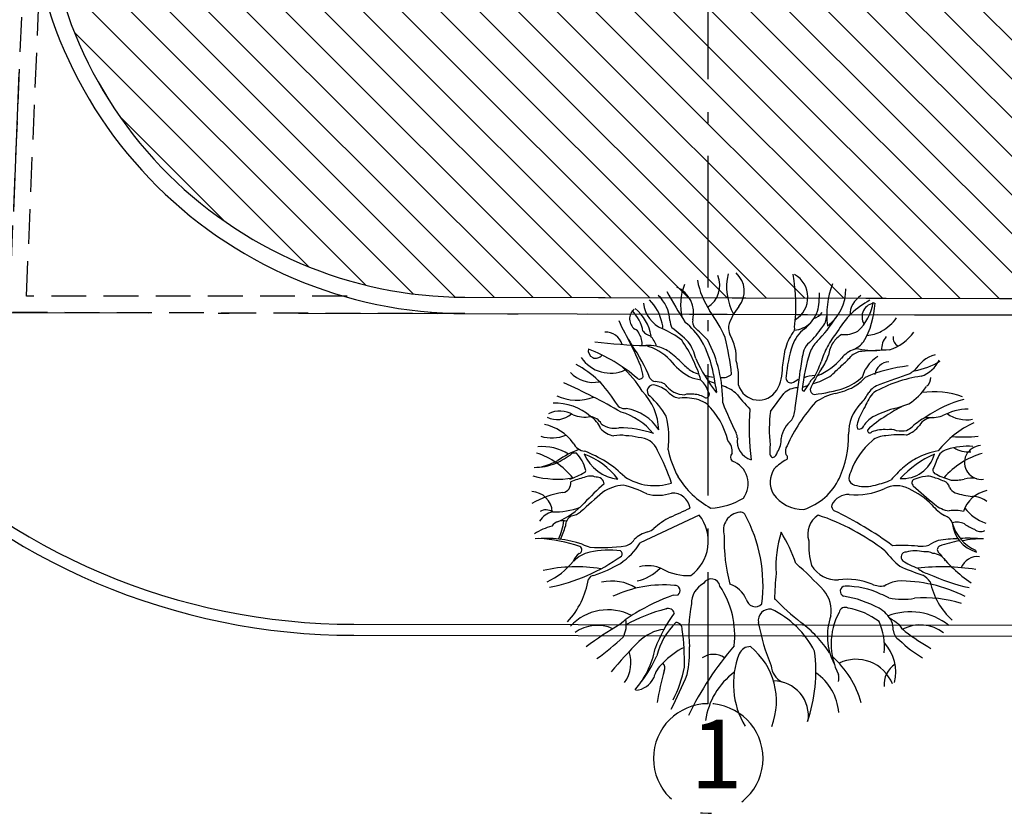
# Model space of a CAD drawing. Units: millimetres. Extents: x 4708 to 4937, y 1241 to 1398.
# Drawn here: x 4779 to 4788, y 1252 to 1260 of the extents above; entities that cross this region are included whole.
import ezdxf

# ---------------------------------------------------------------- set-up
doc = ezdxf.new("R2010")
doc.units = ezdxf.units.MM
doc.header["$LTSCALE"] = 0.1
for name, pattern in [('ACAD_ISO10W100', [18, 12, -3, 0, -3]), ('DASHDOT', [25.4, 12.7, -6.35, 0, -6.35]), ('DASHDOT2', [12.7, 6.35, -3.175, 0, -3.175]), ('DASHED2', [0.375, 0.25, -0.125]), ('HIDDEN2', [4.7625, 3.175, -1.5875])]:
    doc.linetypes.add(name, pattern=pattern)
for name, color, linetype in [('DEMOLIR', 9, 'HIDDEN2'), ('DIM', 9, 'Continuous'), ('fino', 4, 'Continuous'), ('Médio', 3, 'Continuous'), ('PROJ', 2, 'HIDDEN2'), ('Terreno', 210, 'ACAD_ISO10W100'), ('Texto', 3, 'Continuous'), ('Área verde', 62, 'Continuous'), ('Árvores existentes', 72, 'Continuous')]:
    doc.layers.add(name, color=color, linetype=linetype)
doc.layers.add('Jardins', color=62, linetype='Continuous', lineweight=30)
doc.styles.add('ArialNarrow', font='ARIALN.TTF')
doc.styles.add('R80', font='romans.shx')
doc.dimstyles.new('COTA250', dxfattribs={"dimtxt": 0.375, "dimasz": 0.28, "dimexe": 0, "dimexo": 0, "dimgap": 0.125, "dimtad": 1, "dimzin": 5, "dimdsep": 46, "dimtxsty": 'R80', "dimblk1": 'TRACO', "dimblk2": 'TRACO', "dimsah": 1, "dimcen": 0.28, "dimclre": 252, "dimclrt": 3, "dimadec": 0, "dimazin": 0, "dimtfac": 1, "dimtix": 1, "dimtofl": 0, "dimtmove": 2, "dimatfit": 3, "dimldrblk": 'TRACO', "dimfxl": 0, "dimtolj": 1, "dimtzin": 5, "dimarcsym": 0})

# ---------------------------------------------------------------- blocks, each defined once
blk = doc.blocks.new('arbre pl2')
at = {"color": 0, "linetype": 'ByBlock'}
for p, q in [((0.3551, 1.1826), (0.3533, 1.1625)), ((0.081, 0.7896), (0.2043, 0.9518)), ((-0.5677, -0.1575), (-1.1062, -0.4106)), ((-0.8069, -0.8883), (-0.7623, -0.8841))]:
    blk.add_line(p, q, dxfattribs=at)
for centre, radius, start, end in [((0.1822, 2.1371), 0.7828, 191.13545, 213.51679), ((-0.6167, 1.9394), 0.2356, 301.93982, 22.51801), ((0.2135, 1.9255), 0.5323, 167.04741, 207.99502), ((-0.3783, 1.8877), 0.2206, 320.41067, 48.74554), ((-1.2936, 1.7507), 1.6074, 353.11895, 10.42864), ((0.1826, 1.8313), 0.2399, 301.81134, 60.18619), ((-0.8805, 1.6862), 0.2606, 346.58481, 65.53956), ((-0.2441, 1.7643), 0.4946, 158.08196, 193.98793), ((1.3796, 1.6706), 0.7847, 158.81161, 187.39937), ((0.3614, 1.8991), 0.4077, 306.06833, 1.37758), ((-1.2996, 1.5204), 0.3987, 10.74573, 45.90575), ((-1.1731, 1.6005), 0.3382, 3.39142, 47.08134), ((2.0758, 3.4385), 3.3252, 207.84852, 213.53265), ((-0.0944, 1.8511), 0.6228, 346.30939, 1.82706), ((1.3322, 1.1531), 0.7362, 117.89629, 150.62087), ((1.0197, 1.6631), 0.2144, 121.51664, 178.89892), ((-1.0901, 1.6337), 0.1142, 129.76444, 234.21783), ((-1.4326, 1.4565), 0.3566, 10.36357, 45.1861), ((-1.4145, 1.4087), 0.4129, 9.84154, 50.69837), ((-0.7967, 1.8034), 0.2808, 185.61753, 247.06688), ((0.1904, 1.4262), 0.5118, 141.1692, 164.05396), ((0.567, 1.8556), 0.4573, 313.00401, 351.25376), ((1.0393, 1.6546), 0.1225, 92.26139, 213.49992), ((0.2489, 1.8195), 0.7886, 329.98262, 356.83515), ((0.1378, 2.2521), 1.574, 203.67106, 212.99266), ((-0.6462, 1.6313), 0.1896, 183.2396, 204.83203), ((-0.5364, 1.608), 0.0924, 168.9594, 213.65976), ((-1.5753, 0.9148), 1.3583, 23.87809, 35.56716), ((0.1451, 1.8507), 0.3941, 308.65862, 338.09639), ((0.4249, 1.7932), 0.1637, 288.50693, 322.18411), ((-0.4875, 2.3982), 1.3889, 315.82547, 326.91624), ((0.421, 1.6688), 0.1741, 318.53005, 357.59673), ((0.8826, 1.8972), 0.4321, 299.57882, 324.15685), ((-1.1954, 1.464), 0.0862, 23.62823, 63.43547), ((-0.9526, 1.5682), 0.052, 333.25082, 30.69893), ((-1.3773, 0.546), 1.1051, 54.05486, 64.74515), ((-1.8307, 0.1929), 1.6944, 46.69009, 53.30941), ((-1.0776, 1.1137), 0.6195, 31.83578, 51.96738), ((-1.6469, 0.346), 1.592, 43.42853, 49.51309), ((-0.0971, 1.5619), 0.2046, 178.61929, 200.50946), ((0.6025, 1.2745), 0.3415, 128.19583, 159.72199), ((0.2427, 1.549), 0.0602, 317.38473, 8.75889), ((0.2796, 1.7759), 0.2452, 274.85053, 312.16633), ((-0.2971, 2.1521), 1.0384, 315.00114, 324.7993), ((-1.4237, 1.3547), 0.1586, 16.81654, 92.00944), ((-3.7997, 0.0943), 2.9161, 22.29818, 28.35899), ((-1.2489, 1.4102), 0.1591, 353.03461, 33.69067), ((-0.9857, 1.5994), 0.1242, 219.33963, 257.46455), ((-1.2625, 1.2686), 0.326, 20.82479, 39.98254), ((-1.8115, 0.6952), 1.3147, 16.7351, 34.54098), ((-1.3278, 0.9839), 0.9007, 9.03979, 30.45515), ((-1.5787, 0.8772), 1.2251, 359.54284, 27.36902), ((-2.7169, 0.8608), 2.459, 6.27254, 14.21633), ((-0.6691, 1.2706), 0.4392, 357.337, 30.00562), ((0.6445, 1.2499), 0.441, 144.14946, 166.4701), ((1.2287, 1.0589), 0.7048, 139.75619, 152.86579), ((0.9087, 1.2311), 0.3161, 124.64639, 143.77838), ((0.7518, 1.7669), 0.2767, 265.27619, 297.34067), ((0.9365, 1.825), 0.343, 274.28132, 297.6995), ((1.2771, 1.3549), 0.1822, 139.93569, 182.38619), ((1.0259, 1.7729), 0.4466, 288.7059, 324.45529), ((1.2842, 1.4617), 0.0843, 171.77278, 244.58579), ((-1.5129, 1.3425), 0.0681, 164.99518, 326.07059), ((-2.1295, -0.0643), 1.5254, 49.21502, 68.88293), ((-0.8964, 6.7693), 5.3819, 263.34327, 268.30159), ((-2.4773, 0.4971), 1.5757, 22.16883, 34.72689), ((-1.0332, 0.896), 0.4943, 81.22568, 92.63688), ((-1.1873, 0.9189), 0.4889, 44.03803, 74.41691), ((-1.0713, 0.972), 0.4279, 57.93459, 74.62328), ((-1.0117, 1.1813), 0.4215, 12.25462, 35.46251), ((-3.7281, 1.8676), 3.9772, 350.21759, 352.56746), ((1.584, 0.9779), 1.3665, 162.32007, 174.55967), ((1.8671, 0.9915), 1.524, 166.46384, 172.79773), ((0.5407, 1.2868), 0.1669, 128.30449, 158.42948), ((0.7348, 1.2102), 0.3156, 135.76961, 158.66392), ((1.2036, 1.0495), 0.6871, 151.21516, 163.65245), ((0.9106, 1.2565), 0.3034, 147.86216, 171.02787), ((0.9286, 1.1166), 0.2538, 109.85636, 140.87072), ((0.7516, 1.5638), 0.2274, 293.54088, 322.3698), ((1.0347, 2.1277), 0.7823, 257.21791, 273.37466), ((1.3701, -5.3689), 6.7219, 91.7133, 93.89183), ((-1.3789, 1.4581), 0.3196, 213.6624, 295.14255), ((-1.5408, 0.4209), 1.149, 44.63305, 52.6736), ((-0.3375, 1.6574), 0.6382, 218.66004, 239.65971), ((0.7714, 1.8944), 1.5063, 204.45414, 218.34654), ((1.9049, 0.8439), 1.5411, 161.80975, 174.38264), ((0.2809, 1.6601), 0.5918, 293.19942, 319.63552), ((0.1766, 1.4425), 0.4559, 324.58447, 342.28801), ((0.3308, 1.703), 0.636, 309.29053, 319.42427), ((0.9328, 1.1703), 0.1682, 96.48206, 135.00114), ((1.23, 1.0136), 0.3239, 121.24674, 151.05211), ((1.6917, 0.9734), 0.3507, 107.89278, 147.99791), ((1.3677, 1.3739), 0.2779, 288.52868, 335.88901), ((-2.1398, 0.3952), 0.9372, 30.74065, 61.4971), ((-2.0392, 0.3778), 1.1222, 32.16134, 46.97224), ((-1.5044, 1.0665), 0.4245, 5.32881, 18.43534), ((-0.2578, 1.6916), 0.6567, 224.88329, 234.70484), ((-0.8587, 1.0836), 0.65, 355.23636, 14.84854), ((-0.198, 1.1788), 0.3895, 330.01836, 1.90915), ((1.5958, 0.4673), 1.2661, 145.8374, 155.61484), ((-0.5682, 1.6445), 1.1828, 332.59336, 340.14957), ((-0.4323, 2.3677), 1.6425, 309.97205, 315.21829), ((0.3663, 1.3602), 0.6105, 335.22765, 341.88187), ((1.474, -0.0924), 1.3035, 95.99864, 113.86757), ((1.1739, 1.1017), 0.1422, 95.24511, 169.77437), ((1.2485, 1.9069), 0.7614, 281.05939, 300.12001), ((-1.5343, 1.3443), 0.2902, 223.51094, 281.07619), ((-1.1132, 1.118), 0.0338, 233.9282, 339.14235), ((-0.9555, 1.1374), 0.0776, 216.15732, 257.94009), ((-0.4696, 1.575), 0.5056, 247.89072, 260.21874), ((-0.5262, 1.3579), 0.2309, 241.23067, 258.72628), ((-0.388, 1.5617), 0.4618, 253.36274, 264.12892), ((1.0074, 1.3036), 1.4565, 187.02674, 193.32498), ((-0.351, 1.2098), 0.1122, 258.17301, 314.29377), ((0.2707, 1.097), 0.0482, 167.47119, 275.79589), ((0.0279, 1.5336), 0.5441, 297.07515, 304.44907), ((-11.6256, 2.5819), 12.0628, 351.61082, 353.24251), ((0.5105, 0.7101), 0.4067, 93.28813, 108.02646), ((0.5434, 1.0032), 0.1147, 122.42296, 153.77794), ((0.3033, 1.6311), 0.6121, 286.08226, 301.46412), ((0.5731, 1.4765), 0.5092, 291.58648, 313.03482), ((0.5887, 1.4268), 0.4848, 301.29629, 317.56651), ((1.629, -0.099), 1.2217, 98.13976, 119.64348), ((2.5223, -2.5845), 3.8957, 107.48039, 111.75528), ((1.5144, 0.9327), 0.2564, 117.92585, 129.24288), ((1.4644, 1.0886), 0.0801, 302.75073, 7.38294), ((-3.7661, -3.4712), 4.9268, 59.71257, 66.54832), ((-0.9866, 0.9753), 0.0569, 63.31486, 236.82171), ((-0.9765, 0.8532), 0.2084, 67.14017, 88.67567), ((-1.0522, 0.7348), 0.3052, 46.50809, 72.63988), ((-0.925, 0.9798), 0.0718, 30.02403, 65.71379), ((-0.6806, 1.1818), 0.2466, 222.33199, 241.05454), ((-0.6884, 0.9118), 0.2114, 14.75119, 50.01327), ((-5.1279, -11.0777), 13.0034, 68.7796, 69.10192), ((-0.5244, 0.577), 0.4775, 52.9761, 70.20731), ((-0.0255, 1.086), 0.1938, 196.92751, 328.3004), ((0.324, 0.8396), 0.1641, 88.50371, 136.89365), ((0.3864, 0.9906), 0.0158, 164.87657, 279.66853), ((0.3464, 1.1983), 0.1876, 278.13042, 295.26933), ((0.0083, 1.2797), 0.4875, 321.34131, 332.41721), ((0.4909, 0.9913), 0.0483, 181.48924, 257.16113), ((0.3102, 2.4497), 1.5151, 276.44242, 287.28931), ((0.5192, 1.6582), 0.7213, 282.34062, 296.4596), ((1.1324, 0.8526), 0.1889, 106.58683, 144.818), ((1.0589, 1.3029), 0.5295, 302.65413, 327.3532), ((-1.6862, 1.3144), 0.4234, 244.3655, 291.3333), ((-1.484, 0.5966), 0.547, 2.55279, 43.79943), ((-1.5916, 0.3081), 0.8445, 31.21819, 47.19589), ((-0.7222, 1.079), 0.1716, 225.69112, 261.17982), ((-0.6999, 1.1561), 0.2148, 242.25004, 270.08265), ((-0.7028, 0.6808), 0.2332, 78.69032, 101.30968), ((-0.6578, 0.8053), 0.1423, 80.27264, 107.10997), ((-0.6666, 0.6192), 0.2904, 54.12049, 88.13019), ((-0.6245, 0.7474), 0.1984, 59.26509, 92.66304), ((-0.507, 0.9447), 0.0312, 238.98431, 42.15681), ((10.3098, 9.9982), 13.8908, 220.60129, 221.41688), ((0.7919, 0.4424), 0.5248, 103.05673, 124.94984), ((0.6052, 1.1544), 0.4197, 315.49933, 332.6425), ((1.3076, 0.7004), 0.3859, 137.15655, 159.77587), ((1.5714, 0.2006), 0.7675, 69.88988, 98.13953), ((2.0922, -0.0712), 1.0009, 104.22237, 126.22595), ((-1.8857, 0.3752), 0.4905, 48.57547, 91.92202), ((-1.246, 0.9104), 0.0954, 202.24842, 276.04047), ((-1.3039, 0.3853), 0.4356, 32.74994, 81.02737), ((-0.9611, 0.3713), 0.6704, 13.13402, 46.11348), ((2.3078, 1.8737), 2.8454, 200.71127, 206.76443), ((2.1106, 0.641), 2.2241, 175.66769, 187.55939), ((1.6689, -0.1766), 1.5772, 138.30155, 155.58622), ((0.0464, 0.8391), 0.2622, 330.9454, 356.27552), ((1.1753, 0.5923), 0.3808, 135.31127, 181.55684), ((1.4712, 0.4958), 0.6249, 147.25884, 162.37588), ((1.5228, -0.2593), 1.1197, 106.68719, 116.91786), ((1.8292, -0.2367), 1.2024, 116.52403, 125.05825), ((0.8345, 2.2686), 1.5008, 284.14369, 289.86705), ((1.8888, 0.3169), 0.4929, 90.18225, 119.10919), ((-1.8695, 0.9133), 0.1984, 243.68305, 312.7668), ((-1.8393, 0.5602), 0.2323, 59.03548, 117.04676), ((-1.6152, 0.9953), 0.258, 246.09225, 282.09511), ((-1.6918, 0.5378), 0.2432, 23.19796, 57.5294), ((-1.5837, 0.6019), 0.1429, 31.75249, 80.93347), ((-1.4516, 0.2114), 0.5965, 39.2072, 73.41266), ((-1.6993, 0.5482), 0.8531, 352.66673, 13.39211), ((1.2582, 0.6326), 1.1876, 172.40536, 187.2186), ((1.1296, 0.5426), 0.227, 120.07041, 149.93282), ((1.5022, 0.0845), 0.7563, 118.74128, 135.00162), ((1.7508, 0.2349), 0.5602, 116.50751, 132.18379), ((1.5679, 0.5852), 0.1485, 92.35408, 148.85868), ((1.547, 1.1048), 0.3715, 262.85166, 285.94625), ((1.8719, 1.0252), 0.3125, 235.01591, 279.70964), ((-2.065, 0.2507), 0.4273, 35.83833, 78.73566), ((-1.316, 0.7635), 0.2, 220.46146, 260.60494), ((-1.3424, 0.8308), 0.1949, 232.04831, 282.3165), ((-1.3161, -0.4526), 1.0931, 72.25533, 89.19947), ((0.444, 0.5022), 0.2688, 128.78288, 171.25384), ((0.9444, 0.6585), 0.0737, 158.91569, 202.17645), ((0.8907, 0.6744), 0.0461, 251.56408, 336.89383), ((1.2324, 0.8162), 0.2593, 290.67549, 323.51329), ((1.221, 0.8266), 0.234, 296.07663, 311.00054), ((2.2974, -0.1075), 0.8699, 114.49765, 141.99483), ((-1.9127, 0.8608), 0.314, 250.95141, 293.9317), ((-1.2905, 0.2972), 0.2751, 79.10405, 102.20444), ((-1.2392, 0.1964), 0.371, 72.18111, 89.90034), ((-1.1175, 0.3721), 0.1777, 19.98311, 92.63676), ((-0.3006, 0.5504), 0.0798, 357.37764, 31.74179), ((-0.0481, 0.5175), 0.1752, 170.40091, 254.74488), ((-0.0174, 0.5287), 0.1963, 326.30993, 4.20294), ((-0.1471, 0.5695), 0.9418, 335.55605, 0.7598), ((0.9895, 0.6156), 0.0224, 170.5382, 323.06228), ((1.1189, 0.3203), 0.3031, 84.66469, 111.59642), ((1.1293, 0.3792), 0.186, 88.02542, 130.33673), ((1.2622, -0.1434), 0.7196, 85.08019, 100.12523), ((1.1731, 0.4503), 0.1737, 69.96205, 98.61613), ((1.2701, 0.8759), 0.265, 261.86945, 281.71058), ((1.853, 1.7811), 1.2252, 264.74713, 275.76018), ((-1.9992, 0.0114), 0.4561, 58.47392, 95.26241), ((-1.6018, 0.5538), 0.1282, 204.36619, 264.5598), ((-0.4025, 0.4273), 0.1347, 351.25384, 45.61606), ((0.4363, 0.4207), 0.3618, 170.01638, 183.27007), ((0.306, 0.4253), 0.0887, 145.71282, 201.12314), ((1.4345, 0.0195), 0.6577, 130.32613, 160.53433), ((1.8749, -0.0847), 0.5559, 84.54496, 109.00752), ((1.8867, 0.6555), 0.2365, 236.46297, 275.44205), ((2.0064, 0.3228), 0.154, 92.91968, 276.91176), ((-2.2783, -0.2747), 0.72, 39.36014, 71.80933), ((-2.1896, 1.0167), 0.7662, 294.18895, 306.86921), ((-1.4158, -0.2833), 0.7655, 108.85378, 125.3486), ((-1.7045, 0.3524), 0.0572, 74.05498, 116.33362), ((-1.9459, 0.1687), 0.351, 14.74318, 42.87961), ((-1.8556, -0.2397), 0.6825, 37.10492, 69.60515), ((-1.2685, 0.5495), 0.38, 203.17875, 263.53131), ((-1.9828, -0.5531), 1.0464, 45.46195, 69.36212), ((-2.5695, -0.4485), 1.8434, 18.43495, 28.56218), ((0.0284, 0.6241), 0.9007, 191.83926, 208.61046), ((-0.2277, 0.3712), 0.0548, 139.39871, 220.60129), ((0.1262, 0.4143), 0.0531, 195.59275, 240.96678), ((0.0818, 0.43), 0.0648, 286.68112, 350.94703), ((0.2104, 0.3689), 0.0276, 314.15739, 62.103), ((1.9748, -0.4927), 0.9767, 113.987, 136.69626), ((1.2873, 0.4768), 0.3005, 265.55814, 345.12512), ((1.762, -0.2698), 0.7201, 119.0496, 131.28631), ((1.7262, -0.2303), 0.6683, 99.84076, 118.01052), ((2.4958, -0.0596), 0.9839, 152.05109, 160.02762), ((1.7357, 0.2925), 0.1542, 105.7601, 135.00249), ((2.2147, -0.2967), 0.7302, 105.90972, 138.82485), ((-2.0718, 0.7869), 0.5085, 269.4852, 292.68706), ((-2.2612, 1.1461), 0.9, 286.33095, 296.56581), ((-0.3377, 0.1298), 0.2167, 322.59464, 71.61081), ((0.4349, -0.0429), 0.4426, 117.64571, 136.09347), ((2.071, -0.5943), 1.1679, 132.17258, 139.4003), ((1.6007, 0.2535), 0.0375, 142.30817, 263.55247), ((-1.86, 1.036), 0.8653, 254.87441, 279.20711), ((-2.0478, 1.0213), 0.9005, 289.35975, 298.56663), ((-1.5176, -0.3457), 0.54, 100.63456, 114.44364), ((-1.5607, 0.0808), 0.1186, 64.65401, 118.52825), ((-1.6226, 0.2483), 0.0187, 286.75507, 31.00823), ((-1.5005, 0.1251), 0.0635, 2.47639, 98.54993), ((-0.9722, 0.6225), 0.5111, 237.22821, 287.24146), ((-0.0874, 0.5997), 0.7882, 211.08605, 241.46001), ((0.2928, 0.1433), 0.214, 145.6536, 209.74421), ((0.215, 0.4156), 0.5485, 288.15271, 334.54285), ((0.9225, 0.1763), 0.1248, 149.99058, 188.79209), ((1.5961, -0.4055), 0.6097, 99.34665, 109.65408), ((1.517, 0.0866), 0.1113, 66.24496, 100.28386), ((1.4228, -0.3676), 0.5731, 64.88802, 75.96259), ((1.8655, 0.6985), 0.5522, 240.84981, 255.88501), ((1.9122, -0.091), 0.2707, 78.79486, 103.49686), ((-1.8265, 0.1337), 0.0863, 279.18926, 8.10186), ((1.0168, -2.5986), 3.6681, 131.98721, 135.92953), ((-1.241, -0.2509), 0.3664, 93.27049, 124.78072), ((-1.4319, -0.686), 0.8188, 62.02053, 78.01326), ((0.8745, 0.1964), 0.0849, 207.47311, 267.28547), ((0.944, 0.4267), 0.3236, 256.86526, 287.01793), ((0.8601, 0.8955), 0.7985, 282.9267, 293.94513), ((1.2325, -0.1271), 0.2384, 61.55707, 118.44293), ((1.4078, 0.1375), 0.0354, 118.30109, 230.47955), ((4.925, 3.9959), 5.2562, 227.66747, 230.46786), ((1.6476, 0.0863), 0.0677, 8.11939, 74.24753), ((1.8285, 0.1615), 0.1314, 209.97949, 242.56161), ((1.7662, 0.4695), 0.3086, 263.41749, 285.5525), ((-1.7003, -0.7148), 0.7715, 98.3835, 120.89298), ((-2.1073, -0.1394), 0.1984, 3.57642, 86.62312), ((67.0312, -78.0515), 103.8727, 131.245035, 131.39294), ((-0.945, 0.4164), 0.393, 254.83821, 288.43495), ((-0.8122, -0.1184), 0.1622, 9.13213, 93.01279), ((0.3774, 0.2218), 0.3276, 214.33022, 271.47868), ((0.7972, -0.1473), 0.178, 88.76635, 151.40262), ((0.8636, 0.6469), 0.6195, 264.20411, 294.34109), ((1.0123, -0.62), 0.7778, 45.68616, 64.59045), ((2.0357, 0.9468), 0.9409, 253.46381, 263.26696), ((2.1143, -0.2135), 0.2859, 101.86702, 161.97755), ((1.9254, -0.1949), 0.2074, 50.65974, 90), ((-1.8848, 0.506), 0.6334, 267.7886, 291.17973), ((-2.1416, 0.4369), 0.7127, 293.13901, 317.20124), ((-0.491, 0.5319), 0.6252, 272.48202, 301.37301), ((0.6882, -0.0747), 0.0489, 165.11173, 240.69121), ((1.8681, 0.1845), 0.3989, 218.43691, 240.3597), ((1.7429, 0.1259), 0.2462, 228.36606, 262.98218), ((-1.8618, -0.312), 0.191, 104.38105, 148.76365), ((-1.9684, -0.218), 0.1086, 56.97678, 119.20501), ((-1.6882, -0.2551), 0.1015, 116.56448, 181.50675), ((-1.764, 0.0116), 0.1786, 279.79367, 309.09316), ((-0.5508, -0.7428), 0.6326, 116.56505, 133.08393), ((-12.244, 24.6367), 27.3115, 294.6947, 295.11483), ((-0.8711, -0.3959), 0.3858, 305.77135, 38.15723), ((-0.1833, -0.296), 0.165, 95.0943, 197.52557), ((-0.1903, -0.1815), 0.0505, 39.97129, 98.74616), ((-1.3535, -0.8004), 1.367, 352.93751, 28.45447), ((0.6274, -0.3299), 0.2055, 122.9694, 197.32017), ((-0.1231, -2.0939), 2.0389, 52.23921, 71.74244), ((-0.8206, -3.1988), 3.4205, 53.85844, 64.27147), ((1.6427, -0.2615), 0.1032, 18.91491, 74.18059), ((1.7633, -0.3998), 0.2858, 73.48584, 100.15441), ((2.1726, 0.1452), 0.3965, 216.8473, 251.30738), ((-1.7671, -0.8091), 0.5703, 104.82613, 122.40734), ((-1.8136, -0.3343), 0.1254, 74.77112, 142.41354), ((-2.3788, -0.1307), 0.5801, 335.00488, 352.21313), ((-2.5577, -0.0483), 0.7961, 335.28835, 344.74452), ((1.7827, -0.384), 0.1616, 64.889, 105.22721), ((2.1114, -0.1284), 0.3843, 195.04049, 245.68814), ((2.0454, -0.1998), 0.3064, 185.3, 254.29235), ((2.0579, 0.0432), 0.3487, 233.6708, 250.92616), ((-0.9807, -0.5555), 0.2516, 102.99475, 136.02876), ((-1.0888, -0.1506), 0.1678, 287.89656, 309.13274), ((1.2163, -0.3861), 1.5575, 178.51213, 194.90754), ((1.2176, -0.6295), 1.0863, 163.07249, 183.16407), ((-1.1089, -1.1028), 1.51, 19.50245, 31.52529), ((1.9996, -0.2244), 0.0833, 228.01032, 296.76731), ((-1.9691, -1.4444), 1.075, 71.97254, 95.12317), ((-2.1229, -1.8412), 1.4725, 71.56648, 86.5029), ((-1.6738, -0.4745), 0.0345, 285.94556, 61.37419), ((-1.3156, 0.2596), 0.7536, 244.79942, 250.61279), ((-1.4743, 1.1799), 1.6337, 266.79127, 278.18789), ((-1.697, -0.0218), 0.7072, 305.35088, 326.65929), ((-1.2655, -0.3185), 0.121, 281.39924, 329.03651), ((1.1203, -0.4274), 0.69, 176.98721, 196.05239), ((1.2805, -2.4042), 1.9695, 85.78554, 92.43665), ((1.4565, -0.1796), 0.2623, 263.16154, 285.6071), ((1.7029, -0.6693), 0.2951, 107.79085, 126.57541), ((1.64, -0.4714), 0.0358, 115.86831, 220.5971), ((1.7718, -1.3357), 0.9607, 88.66239, 99.5272), ((2.0505, -1.6822), 1.314, 100.72357, 108.92617), ((1.8886, -1.3602), 0.9915, 83.85999, 94.32639), ((1.9992, -1.1243), 0.75, 88.02288, 102.8193), ((-2.278, 0.87), 1.7207, 281.49984, 305.48389), ((-1.5657, -0.6372), 0.1629, 127.26669, 159.58782), ((-1.5165, -0.7573), 0.2664, 101.15477, 137.7366), ((-1.391, -1.3573), 0.8795, 83.15716, 101.61478), ((-1.3036, -0.5108), 0.0318, 320.19473, 56.86663), ((1.8755, 0.0977), 0.9479, 217.69424, 229.64132), ((1.3179, -0.5397), 0.0448, 87.27369, 227.48658), ((1.4051, -0.8036), 0.3202, 76.33399, 105.39682), ((1.5008, -0.629), 0.138, 62.70714, 98.3666), ((1.5515, -0.6617), 0.1559, 34.51608, 85.35122), ((2.7033, 0.369), 1.3912, 218.38124, 235.32468), ((1.9695, -0.6948), 0.1589, 82.76312, 158.63537), ((1.9686, -0.4805), 0.0156, 172.8756, 246.60988), ((-1.6916, -1.9778), 1.3488, 80.43104, 102.88154), ((-2.2389, -0.1556), 0.6719, 294.93729, 320.78269), ((-1.9559, 0.5688), 1.3451, 288.43513, 299.77794), ((-1.04, -0.9343), 0.3152, 64.91619, 103.66251), ((-2.1107, -3.3408), 3.6608, 42.97864, 48.50948), ((0.6901, -0.4749), 0.2734, 211.6075, 272.87542), ((2.4745, 2.2095), 3.0827, 246.83123, 251.01131), ((1.5735, -0.1671), 0.4963, 234.82727, 252.60797), ((-1.5258, -0.766), 0.0589, 94.57427, 156.50165), ((-1.2044, -0.3884), 0.3751, 280.61122, 317.80844), ((-0.672, -0.2279), 0.4818, 240.8924, 273.14544), ((4.7698, -1.1159), 4.6565, 174.7462, 177.68427), ((1.6433, -2.7394), 2.1101, 81.48433, 95.93499), ((1.5783, -0.4777), 0.2236, 226.77404, 256.77117), ((1.3785, -0.8768), 0.1949, 34.74092, 61.5051), ((2.2638, 0.8856), 1.7442, 245.0187, 257.75862), ((-2.338, -0.6136), 0.7691, 317.67075, 350.35145), ((-1.3672, -1.1745), 0.4155, 57.60615, 102.89908), ((-0.8984, -1.8542), 1.0595, 84.38643, 115.58056), ((-0.7888, -0.8459), 0.0465, 304.64361, 97.43141), ((-0.4338, -0.9624), 0.2054, 117.55281, 181.68894), ((-0.4588, -0.8197), 0.0803, 9.62614, 150.64225), ((-1.0604, -1.2563), 0.8161, 353.31962, 33.46538), ((-0.3767, -1.0329), 0.2613, 24.85895, 70.34618), ((0.7817, -1.3379), 0.5951, 67.48372, 97.52382), ((0.7653, -0.8531), 0.0469, 93.81407, 249.92572), ((0.7622, -1.5791), 0.7729, 65.18516, 90), ((1.0933, -0.5885), 0.2164, 247.24949, 278.18714), ((1.3154, -1.1318), 0.3806, 101.43966, 120.17275), ((1.2641, -2.0729), 1.3144, 63.15814, 91.05697), ((2.1918, -0.6247), 0.6682, 192.18194, 227.3709), ((-0.1482, -2.7114), 1.9385, 109.86296, 121.17071), ((0.3458, -1.0337), 0.291, 351.33605, 40.3657), ((0.5752, -1.9409), 1.0582, 61.90626, 80.53768), ((0.6249, -2.0116), 1.2243, 63.96295, 67.84982), ((0.5594, -1.2174), 1.2241, 168.26575, 186.68377), ((-0.0564, -0.9087), 0.0844, 189.78241, 314.91734), ((1.7631, 0.656), 2.2768, 223.72007, 231.95626), ((1.2922, -0.2954), 0.6297, 258.09505, 279.61234), ((1.492, -1.9884), 1.0764, 71.94677, 95.0423), ((-1.4016, -1.493), 0.4708, 62.77909, 136.68738), ((-0.6788, -1.8529), 0.9293, 120.57923, 131.47552), ((-0.5414, -2.3739), 1.3991, 103.64369, 120.06981), ((0.411, -1.9082), 1.4814, 144.72694, 158.91649), ((-0.8497, -1.0616), 0.052, 9.85846, 114.62384), ((0.0768, -1.1218), 0.1071, 83.36727, 188.19668), ((-0.2807, -1.7904), 0.8587, 26.99696, 64.49174), ((1.1482, -1.2621), 0.5468, 160.27304, 207.47455), ((1.2406, -1.3333), 0.6052, 151.69842, 207.39931), ((0.7615, -1.0532), 0.0542, 58.49572, 172.78633), ((0.6938, -1.6192), 0.6197, 52.35701, 81.08507), ((0.928, -1.2601), 0.2916, 27.26195, 60.07052), ((1.3569, -1.6014), 0.5616, 51.2241, 111.04785), ((-1.4982, -1.514), 0.3497, 66.25257, 125.71728), ((-0.0023, -3.4135), 2.6006, 119.78937, 127.88555), ((-1.4711, -1.1575), 0.2371, 331.49898, 11.308), ((-0.3321, -1.5983), 0.6441, 134.28426, 165.96376), ((-0.7818, -1.1958), 0.0587, 353.97442, 90), ((2.0019, -0.7528), 2.0672, 190.71312, 202.16764), ((-0.307, -2.0245), 1.11, 33.20478, 53.07248), ((0.5548, -1.3627), 0.568, 354.75847, 24.3554), ((0.9671, -1.4926), 0.4416, 50.04512, 62.18886), ((1.0252, -1.1974), 0.1769, 357.07578, 23.62845), ((1.4843, -1.0008), 0.2794, 213.27373, 231.74465), ((1.4499, -1.5075), 0.348, 52.52783, 117.75187), ((-0.8433, -1.5918), 0.3941, 96.87499, 134.72914), ((-2.9342, -1.4996), 2.2307, 358.8126, 7.6668), ((1.3132, -1.1999), 0.1115, 183.35953, 240.85885), ((3.2903, 1.5108), 3.3727, 234.0703, 238.86577), ((-3.028, 0.6418), 2.6027, 305.88542, 312.70868), ((2.5132, -4.8831), 5.095, 135.4975, 139.70534), ((0.8312, -1.5887), 0.3933, 346.01365, 42.44055), ((1.8988, -0.6781), 0.8905, 224.05955, 241.24755), ((-1.5014, -1.5043), 0.3098, 324.18173, 18.9913), ((-1.784, -1.214), 0.8286, 319.4899, 348.77633), ((-0.4197, -1.9483), 0.6509, 116.2447, 137.66701), ((-1.8776, -1.3808), 1.2214, 349.14878, 0.97944), ((2.0207, -3.2974), 2.9905, 139.39871, 153.98803), ((-0.4377, -1.6091), 0.1806, 56.37945, 125.18161), ((0.4981, -1.6986), 0.7548, 158.55226, 210.8076), ((-0.103, -1.4694), 0.1117, 88.78591, 155.22486), ((-0.503, -1.8547), 0.6394, 338.77925, 51.00901), ((-0.9601, -1.5793), 1.4556, 341.46425, 7.05238), ((-1.8981, -1.0407), 1.0232, 321.57759, 336.90424), ((-0.7517, -1.6957), 0.2382, 128.77236, 167.36295), ((-0.9405, -1.5516), 0.0575, 332.98574, 46.47065), ((0.0445, -2.1163), 0.8997, 15.92218, 48.0314), ((0.8625, -1.8314), 0.3581, 22.0194, 115.58632), ((1.3367, -1.6998), 0.2174, 123.06957, 186.03233), ((1.4114, -2.2262), 2.3903, 164.26023, 171.38988), ((-5.5513, 0.4495), 5.2909, 333.30784, 337.08355), ((-1.7472, -1.3502), 1.0614, 332.26164, 349.38034), ((0.1379, -2.1196), 0.6542, 126.2817, 172.17257), ((0.2748, -1.5147), 0.1882, 185.52754, 241.58271), ((0.2164, -1.9999), 0.4904, 4.82862, 55.325), ((0.5547, -1.6449), 0.1522, 348.3626, 12.54118), ((-1.1659, -1.5547), 0.2023, 275.097, 333.92318), ((0.1086, -1.9905), 0.3195, 350.86482, 89.84559)]:
    blk.add_arc(centre, radius, start, end, dxfattribs=at)
blk = doc.blocks.new('Árvores Existentes')
at = {"color": 0, "linetype": 'ByBlock', "lineweight": -2}
blk.add_blockref('arbre pl2', (-85.699, -50.5134, -0.466), dxfattribs=at)
blk = doc.blocks.new('DEL')
at = {"layer": 'DIM'}
h = blk.add_hatch(color=0, dxfattribs=at)
h.paths.add_polyline_path([(0, 0.125, 0.414214), (-0.125, 0), (0, 0)])
h.paths.add_polyline_path([(0, 0), (-0.125, 0, 0.198912), (-0.088, -0.088)])
h.paths.add_polyline_path([(0, 0), (-0.088, -0.088, 0.198912), (0, -0.125)])
h.paths.add_polyline_path([(0.125, 0), (0, 0), (0, -0.125, 0.414214)])
h.paths.add_polyline_path([(0.088, 0.088), (0, 0), (0.125, 0, 0.198912)])
h.paths.add_polyline_path([(0, 0.125), (0, 0), (0.088, 0.088, 0.198912)])
at = {"layer": 'DIM', "color": 0, "linetype": 'ByBlock'}
for p, q in [((0, 1.25), (0, -1.25)), ((-0.884, -0.884), (0.884, 0.884)), ((-1.25, 0), (1.25, 0))]:
    blk.add_line(p, q, dxfattribs=at)
blk = doc.blocks.new('TRACO')
at = {"color": 0, "linetype": 'ByBlock', "lineweight": -2}
blk.add_blockref('DEL', (0, 0), dxfattribs=at)
blk = doc.blocks.new('*D83')
at = {"layer": 'Defpoints', "color": 0, "lineweight": -2, "transparency": 16777216}
for p in [(4778.5235, 1256.8236), (4920.673, 1256.4719), (4920.673, 1249.6174)]:
    blk.add_point(p, dxfattribs=at)
at = {"layer": 'DIM', "color": 252, "linetype": 'DASHDOT2', "lineweight": -2, "transparency": 16777216}
blk.add_line((4778.5235, 1256.8236), (4778.5235, 1249.6174), dxfattribs=at)
at = {"layer": 'DIM', "color": 252, "linetype": 'DASHED2', "lineweight": -2, "transparency": 16777216}
blk.add_line((4920.673, 1256.4719), (4920.673, 1249.6174), dxfattribs=at)
at = {"layer": 'DIM', "color": 0, "lineweight": -2, "transparency": 16777216}
blk.add_line((4778.8035, 1249.6174), (4920.393, 1249.6174), dxfattribs=at)
at = {"layer": 'DIM', "color": 0, "lineweight": -2, "transparency": 16777216, "xscale": 0.28, "yscale": 0.28, "zscale": 0.28, "rotation": 180}
blk.add_blockref('TRACO', (4778.5235, 1249.6174), dxfattribs=at)
at = {"layer": 'DIM', "color": 0, "lineweight": -2, "transparency": 16777216, "xscale": 0.28, "yscale": 0.28, "zscale": 0.28}
blk.add_blockref('TRACO', (4920.673, 1249.6174), dxfattribs=at)
at = {"layer": 'DIM', "color": 3, "lineweight": -2, "transparency": 16777216, "insert": (4849.5982, 1249.9299), "char_height": 0.375, "attachment_point": 5, "style": 'R80'}
blk.add_mtext('\\A1;142.15', dxfattribs=at)
blk = doc.blocks.new('*D84')
at = {"layer": 'Defpoints', "color": 0, "lineweight": -2, "transparency": 16777216}
for p in [(4778.5235, 1256.8457), (4778.5235, 1251.7377), (4784.9021, 1251.2473)]:
    blk.add_point(p, dxfattribs=at)
at = {"layer": 'DIM', "color": 252, "linetype": 'DASHED2', "lineweight": -2, "transparency": 16777216}
blk.add_line((4778.5235, 1256.8457), (4778.5235, 1251.7377), dxfattribs=at)
at = {"layer": 'DIM', "color": 0, "lineweight": -2, "transparency": 16777216}
blk.add_line((4784.6221, 1251.7377), (4778.8035, 1251.7377), dxfattribs=at)
at = {"layer": 'DIM', "color": 252, "linetype": 'DASHDOT2', "lineweight": -2, "transparency": 16777216}
blk.add_line((4784.9021, 1251.2473), (4784.9021, 1251.7377), dxfattribs=at)
at = {"layer": 'DIM', "color": 0, "lineweight": -2, "transparency": 16777216, "xscale": 0.28, "yscale": 0.28, "zscale": 0.28, "rotation": 180}
blk.add_blockref('TRACO', (4778.5235, 1251.7377), dxfattribs=at)
at = {"layer": 'DIM', "color": 0, "lineweight": -2, "transparency": 16777216, "xscale": 0.28, "yscale": 0.28, "zscale": 0.28}
blk.add_blockref('TRACO', (4784.9021, 1251.7377), dxfattribs=at)
at = {"layer": 'DIM', "color": 3, "lineweight": -2, "transparency": 16777216, "insert": (4781.7128, 1252.0502), "char_height": 0.375, "attachment_point": 5, "style": 'R80'}
blk.add_mtext('\\A1;6.38', dxfattribs=at)
blk = doc.blocks.new('*D103')
at = {"layer": 'Defpoints', "color": 0, "lineweight": -2, "transparency": 16777216}
for p in [(4780.9107, 1317.2457), (4769.2976, 1257.3849), (4778.5239, 1257.0193)]:
    blk.add_point(p, dxfattribs=at)
at = {"layer": 'DIM', "color": 252, "linetype": 'DASHDOT2', "lineweight": -2, "transparency": 16777216}
blk.add_line((4780.9107, 1317.2457), (4771.6844, 1317.6113), dxfattribs=at)
at = {"layer": 'DIM', "color": 0, "lineweight": -2, "transparency": 16777216}
blk.add_line((4771.6733, 1317.3315), (4769.3087, 1257.6647), dxfattribs=at)
at = {"layer": 'DIM', "color": 252, "linetype": 'DASHED2', "lineweight": -2, "transparency": 16777216}
blk.add_line((4778.5239, 1257.0193), (4769.2976, 1257.3849), dxfattribs=at)
at = {"layer": 'DIM', "color": 0, "lineweight": -2, "transparency": 16777216, "xscale": 0.28, "yscale": 0.28, "zscale": 0.28}
for p, rotation in [((4771.6844, 1317.6113), 87.73058063493725), ((4769.2976, 1257.3849), 267.7305806349373)]:
    blk.add_blockref('TRACO', p, dxfattribs=dict(at, rotation=rotation))
at = {"layer": 'DIM', "color": 3, "lineweight": -2, "transparency": 16777216, "insert": (4770.1787, 1287.5105), "char_height": 0.375, "attachment_point": 5, "rotation": 87.73058, "style": 'R80'}
blk.add_mtext('\\A1;60.27', dxfattribs=at)

msp = doc.modelspace()

# ---------------------------------------------------------------- hatches: boundary and pattern name
at = {"layer": 'Área verde'}
h = msp.add_hatch(dxfattribs=at)
h.set_pattern_fill('_USER', color=62, scale=0.25, angle=315, pattern_type=0)
h.set_pattern_definition([(315, (0, 0), (0.176776695, 0.176776695), [])])
edge = h.paths.add_edge_path()
edge.add_line((4872.0465, 1283.4864), (4878.8415, 1283.4864))
edge.add_line((4878.8415, 1283.4864), (4878.8415, 1283.2464))
edge.add_line((4878.8415, 1283.2464), (4881.7815, 1283.2464))
edge.add_line((4881.7815, 1283.2464), (4883.2815, 1283.2464))
edge.add_line((4883.2815, 1283.2464), (4883.2815, 1272.8628))
edge.add_line((4883.2815, 1272.8628), (4859.1357, 1272.8628))
edge.add_arc((4859.1357, 1267.8628), 5, 90, 180)
edge.add_line((4854.1357, 1267.8628), (4854.1357, 1256.9822))
edge.add_line((4854.1357, 1256.9822), (4919.6135, 1256.8203))
edge.add_line((4919.6135, 1256.8203), (4920.5776, 1257.7843))
edge.add_line((4920.5776, 1257.7843), (4920.6104, 1265.8618))
edge.add_line((4920.6104, 1265.8618), (4914.7077, 1265.8618))
edge.add_line((4914.7077, 1265.8618), (4911.302, 1269.2675))
edge.add_line((4911.302, 1269.2675), (4908.5166, 1269.2675))
edge.add_line((4908.5166, 1269.2675), (4896.7763, 1269.2675))
edge.add_line((4896.7763, 1269.2675), (4896.7763, 1271.6868))
edge.add_line((4896.7763, 1271.6868), (4898.2765, 1271.6868))
edge.add_line((4898.2765, 1271.6868), (4898.2765, 1273.0595))
edge.add_line((4898.2765, 1273.0595), (4897.5765, 1273.0595))
edge.add_line((4897.5765, 1273.0595), (4897.5765, 1278.1232))
edge.add_line((4897.5765, 1278.1232), (4896.7965, 1278.1232))
edge.add_line((4896.7965, 1278.1232), (4894.5226, 1278.1229))
edge.add_line((4894.5226, 1278.1229), (4894.5226, 1277.434))
edge.add_line((4894.5226, 1277.434), (4891.0966, 1277.434))
edge.add_line((4891.0966, 1277.434), (4891.0966, 1285.3308))
edge.add_line((4891.0966, 1285.3308), (4891.3813, 1285.3308))
edge.add_line((4891.3813, 1285.3308), (4891.3813, 1285.1384))
edge.add_line((4891.3813, 1285.1384), (4894.2971, 1285.1384))
edge.add_line((4894.2971, 1285.1384), (4894.2971, 1285.2135))
edge.add_line((4894.2971, 1285.2135), (4894.5578, 1285.2135))
edge.add_line((4894.5578, 1285.2135), (4894.5578, 1281.0428))
edge.add_line((4894.5578, 1281.0428), (4897.5765, 1281.0428))
edge.add_line((4897.5765, 1281.0428), (4897.5765, 1286.0832))
edge.add_line((4897.5765, 1286.0832), (4898.2765, 1286.0832))
edge.add_line((4898.2765, 1286.0832), (4898.2765, 1287.4719))
edge.add_line((4898.2765, 1287.4719), (4897.5765, 1287.4719))
edge.add_line((4897.5765, 1287.4719), (4897.5765, 1287.6535))
edge.add_line((4897.5765, 1287.6535), (4898.2765, 1287.6535))
edge.add_line((4898.2765, 1287.6535), (4898.2765, 1289.0419))
edge.add_line((4898.2765, 1289.0419), (4897.5765, 1289.0419))
edge.add_line((4897.5765, 1289.0419), (4897.5765, 1294.3372))
edge.add_line((4897.5765, 1294.3372), (4898.2765, 1294.3372))
edge.add_line((4898.2765, 1294.3372), (4898.2765, 1296.997))
edge.add_line((4898.2765, 1296.997), (4897.5765, 1296.997))
edge.add_line((4897.5765, 1296.997), (4897.5765, 1302.0657))
edge.add_line((4897.5765, 1302.0657), (4898.2765, 1302.0657))
edge.add_line((4898.2765, 1302.0657), (4898.2765, 1303.4503))
edge.add_line((4898.2765, 1303.4503), (4897.5765, 1303.4503))
edge.add_line((4897.5765, 1303.4503), (4897.5765, 1303.6517))
edge.add_line((4897.5765, 1303.6517), (4898.2765, 1303.6517))
edge.add_line((4898.2765, 1303.6517), (4898.2765, 1304.8357))
edge.add_line((4898.2765, 1304.8357), (4897.5765, 1304.8357))
edge.add_line((4897.5765, 1304.8357), (4897.5765, 1310.0731))
edge.add_line((4897.5765, 1310.0731), (4898.2765, 1310.0731))
edge.add_line((4898.2765, 1310.0731), (4898.2765, 1311.4538))
edge.add_line((4898.2765, 1311.4538), (4896.7445, 1311.4538))
edge.add_line((4896.7445, 1311.4538), (4896.7445, 1313.7568))
edge.add_line((4896.7445, 1313.7568), (4908.4966, 1313.7568))
edge.add_line((4908.4966, 1313.7568), (4911.3052, 1313.7568))
edge.add_line((4911.3052, 1313.7568), (4911.3055, 1317.8707))
edge.add_line((4911.3055, 1317.8707), (4920.4816, 1317.8707))
edge.add_line((4920.4816, 1317.8707), (4920.4881, 1319.4545))
edge.add_line((4920.4881, 1319.4545), (4908.5602, 1319.6551))
edge.add_line((4908.5602, 1319.6551), (4893.1986, 1319.7232))
edge.add_line((4893.1986, 1319.7232), (4893.1986, 1313.0517))
edge.add_line((4893.1986, 1313.0517), (4850.4089, 1313.0517))
edge.add_line((4850.4089, 1313.0517), (4850.4089, 1307.2517))
edge.add_line((4850.4089, 1307.2517), (4844.9021, 1307.2517))
edge.add_line((4844.9021, 1307.2517), (4844.9021, 1305.9517))
edge.add_line((4844.9021, 1305.9517), (4845.1521, 1305.9517))
edge.add_line((4845.1521, 1305.9517), (4845.1521, 1305.4517))
edge.add_line((4845.1521, 1305.4517), (4845.9089, 1305.4517))
edge.add_line((4845.9089, 1305.4517), (4845.9089, 1306.4767))
edge.add_line((4845.9089, 1306.4767), (4850.9089, 1306.4767))
edge.add_line((4850.9089, 1306.4767), (4850.9089, 1299.7267))
edge.add_line((4850.9089, 1299.7267), (4845.9089, 1299.7267))
edge.add_line((4845.9089, 1299.7267), (4845.9089, 1300.7517))
edge.add_line((4845.9089, 1300.7517), (4845.1521, 1300.7517))
edge.add_line((4845.1521, 1300.7517), (4845.1521, 1300.2517))
edge.add_line((4845.1521, 1300.2517), (4844.9021, 1300.2517))
edge.add_line((4844.9021, 1300.2517), (4844.9021, 1293.2517))
edge.add_line((4844.9021, 1293.2517), (4845.1521, 1293.2517))
edge.add_line((4845.1521, 1293.2517), (4845.1521, 1292.7517))
edge.add_line((4845.1521, 1292.7517), (4844.9021, 1292.7517))
edge.add_line((4844.9021, 1292.7517), (4844.9021, 1285.7517))
edge.add_line((4844.9021, 1285.7517), (4845.1521, 1285.7517))
edge.add_line((4845.1521, 1285.7517), (4845.1521, 1285.2517))
edge.add_line((4845.1521, 1285.2517), (4844.9021, 1285.2517))
edge.add_line((4844.9021, 1285.2517), (4844.9021, 1278.2517))
edge.add_line((4844.9021, 1278.2517), (4845.1521, 1278.2517))
edge.add_line((4845.1521, 1278.2517), (4845.1521, 1277.7517))
edge.add_line((4845.1521, 1277.7517), (4844.9021, 1277.7517))
edge.add_line((4844.9021, 1277.7517), (4844.9021, 1270.7517))
edge.add_line((4844.9021, 1270.7517), (4845.1521, 1270.7517))
edge.add_line((4845.1521, 1270.7517), (4845.1521, 1270.2517))
edge.add_line((4845.1521, 1270.2517), (4844.9021, 1270.2517))
edge.add_line((4844.9021, 1270.2517), (4844.9021, 1265.5517))
edge.add_line((4844.9021, 1265.5517), (4845.1521, 1265.5517))
edge.add_line((4845.1521, 1265.5517), (4845.1521, 1265.0517))
edge.add_line((4845.1521, 1265.0517), (4844.9021, 1265.0517))
edge.add_line((4844.9021, 1265.0517), (4844.6521, 1265.0517))
edge.add_line((4844.6521, 1265.0517), (4844.6521, 1265.3017))
edge.add_line((4844.6521, 1265.3017), (4840.2521, 1265.3017))
edge.add_line((4840.2521, 1265.3017), (4840.2521, 1265.0517))
edge.add_line((4840.2521, 1265.0517), (4840.0021, 1265.0517))
edge.add_line((4840.0021, 1265.0517), (4840.0021, 1260.6517))
edge.add_line((4840.0021, 1260.6517), (4840.2521, 1260.6517))
edge.add_line((4840.2521, 1260.6517), (4840.2521, 1260.1517))
edge.add_line((4840.2521, 1260.1517), (4839.7521, 1260.1517))
edge.add_line((4839.7521, 1260.1517), (4839.7521, 1260.4017))
edge.add_line((4839.7521, 1260.4017), (4830.2021, 1260.4017))
edge.add_line((4830.2021, 1260.4017), (4830.2021, 1260.1517))
edge.add_line((4830.2021, 1260.1517), (4829.6021, 1260.1517))
edge.add_line((4829.6021, 1260.1517), (4829.6021, 1260.4017))
edge.add_line((4829.6021, 1260.4017), (4822.6521, 1260.4017))
edge.add_line((4822.6521, 1260.4017), (4822.6521, 1260.1517))
edge.add_line((4822.6521, 1260.1517), (4822.1521, 1260.1517))
edge.add_line((4822.1521, 1260.1517), (4822.1521, 1260.4017))
edge.add_line((4822.1521, 1260.4017), (4815.2021, 1260.4017))
edge.add_line((4815.2021, 1260.4017), (4815.2021, 1260.1517))
edge.add_line((4815.2021, 1260.1517), (4814.6021, 1260.1517))
edge.add_line((4814.6021, 1260.1517), (4814.6021, 1260.4017))
edge.add_line((4814.6021, 1260.4017), (4807.6521, 1260.4017))
edge.add_line((4807.6521, 1260.4017), (4807.6521, 1260.1517))
edge.add_line((4807.6521, 1260.1517), (4807.1521, 1260.1517))
edge.add_line((4807.1521, 1260.1517), (4807.1521, 1260.4017))
edge.add_line((4807.1521, 1260.4017), (4800.2021, 1260.4017))
edge.add_line((4800.2021, 1260.4017), (4800.2021, 1260.1517))
edge.add_line((4800.2021, 1260.1517), (4799.6021, 1260.1517))
edge.add_line((4799.6021, 1260.1517), (4799.6021, 1260.4017))
edge.add_line((4799.6021, 1260.4017), (4790.0521, 1260.4017))
edge.add_line((4790.0521, 1260.4017), (4790.0521, 1260.1517))
edge.add_line((4790.0521, 1260.1517), (4789.5521, 1260.1517))
edge.add_line((4789.5521, 1260.1517), (4789.5521, 1260.6517))
edge.add_line((4789.5521, 1260.6517), (4789.8021, 1260.6517))
edge.add_line((4789.8021, 1260.6517), (4789.8021, 1265.0517))
edge.add_line((4789.8021, 1265.0517), (4789.5521, 1265.0517))
edge.add_line((4789.5521, 1265.0517), (4789.5521, 1265.3017))
edge.add_line((4789.5521, 1265.3017), (4785.1521, 1265.3017))
edge.add_line((4785.1521, 1265.3017), (4785.1521, 1265.0517))
edge.add_line((4785.1521, 1265.0517), (4784.6521, 1265.0517))
edge.add_line((4784.6521, 1265.0517), (4784.6521, 1265.5517))
edge.add_line((4784.6521, 1265.5517), (4784.9021, 1265.5517))
edge.add_line((4784.9021, 1265.5517), (4784.9021, 1270.2517))
edge.add_line((4784.9021, 1270.2517), (4784.6521, 1270.2517))
edge.add_line((4784.6521, 1270.2517), (4784.6521, 1270.7517))
edge.add_line((4784.6521, 1270.7517), (4784.9021, 1270.7517))
edge.add_line((4784.9021, 1270.7517), (4784.9021, 1277.7517))
edge.add_line((4784.9021, 1277.7517), (4784.6521, 1277.7517))
edge.add_line((4784.6521, 1277.7517), (4784.6521, 1278.2517))
edge.add_line((4784.6521, 1278.2517), (4784.9021, 1278.2517))
edge.add_line((4784.9021, 1278.2517), (4784.9021, 1285.2517))
edge.add_line((4784.9021, 1285.2517), (4784.6521, 1285.2517))
edge.add_line((4784.6521, 1285.2517), (4784.6521, 1285.7517))
edge.add_line((4784.6521, 1285.7517), (4784.9021, 1285.7517))
edge.add_line((4784.9021, 1285.7517), (4784.9021, 1292.7517))
edge.add_line((4784.9021, 1292.7517), (4784.6521, 1292.7517))
edge.add_line((4784.6521, 1292.7517), (4784.6521, 1293.2517))
edge.add_line((4784.6521, 1293.2517), (4784.9021, 1293.2517))
edge.add_line((4784.9021, 1293.2517), (4784.9021, 1300.2517))
edge.add_line((4784.9021, 1300.2517), (4784.6521, 1300.2517))
edge.add_line((4784.6521, 1300.2517), (4784.6521, 1300.3517))
edge.add_line((4784.6521, 1300.3517), (4784.5021, 1300.3517))
edge.add_line((4784.5021, 1300.3517), (4784.5021, 1300.3417))
edge.add_line((4784.5021, 1300.3417), (4784.1621, 1300.3417))
edge.add_line((4784.1621, 1300.3417), (4784.1621, 1300.3517))
edge.add_line((4784.1621, 1300.3517), (4780.906, 1300.3517))
edge.add_line((4780.906, 1300.3517), (4780.5307, 1291.2286))
edge.add_line((4780.5307, 1291.2286), (4780.0811, 1291.247))
edge.add_line((4780.0811, 1291.247), (4778.8438, 1261.1672))
edge.add_arc((4782.6905, 1261.009), 3.85, 177.64447, 269.85825)
edge.add_line((4782.681, 1257.159), (4844.9021, 1257.0051))
edge.add_line((4844.9021, 1257.0051), (4848.7622, 1256.9955))
edge.add_line((4848.7622, 1256.9955), (4848.7622, 1278.2364))
edge.add_line((4848.7622, 1278.2364), (4872.0465, 1278.2364))
edge.add_line((4872.0465, 1278.2364), (4872.0465, 1283.4864))
h.paths.add_polyline_path([(4908.5166, 1294.1146), (4907.3178, 1294.1146), (4907.3178, 1289.0419), (4906.615, 1289.0419), (4906.615, 1287.6535), (4907.3178, 1287.6535), (4907.3178, 1287.4719), (4906.6218, 1287.4719), (4906.6218, 1286.0832), (4907.3178, 1286.0832), (4907.3178, 1281.0428), (4906.6204, 1281.0428), (4906.6204, 1279.6672), (4907.3178, 1279.6672), (4907.3178, 1279.4826), (4906.6204, 1279.4826), (4906.6204, 1278.0953), (4907.3178, 1278.0953), (4907.3178, 1273.0595), (4906.6204, 1273.0595), (4906.6204, 1271.6868), (4907.1745, 1271.6868), (4908.5166, 1271.6868)], flags=17)
h.paths.add_polyline_path([(4908.4966, 1311.4538), (4906.6204, 1311.4538), (4906.6204, 1310.0731), (4907.3178, 1310.0731), (4907.3178, 1305.0268), (4906.6204, 1305.0268), (4906.6204, 1303.6517), (4907.3178, 1303.6517), (4907.3178, 1303.4503), (4906.6204, 1303.4503), (4906.6204, 1302.0657), (4907.3178, 1302.0657), (4907.3178, 1299.284), (4908.4966, 1299.284)], flags=17)

# ---------------------------------------------------------------- linework, layer by layer
for p, q in [((4782.681, 1257.159), (4848.7622, 1256.9955)), ((4782.6806, 1257.009), (4848.7622, 1256.8455))]:
    msp.add_line(p, q)
for radius in [4, 3.85]:
    msp.add_arc((4782.6905, 1261.009), radius, 177.64447, 269.85825)
at = {"layer": 'DEMOLIR', "lineweight": -2}
for points in [[(4782.6804, 1257.009), (4778.5235, 1257.0193), (4778.6909, 1261.0193)], [(4781.6058, 1257.1693), (4778.6799, 1257.1693), (4778.8019, 1260.0837)]]:
    msp.add_lwpolyline(points, dxfattribs=at)
at = {"layer": 'fino', "linetype": 'ByBlock', "lineweight": -2}
msp.add_lwpolyline([(4918.3313, 1379.3289), (4788.8694, 1379.535, 0.402213), (4780.6261, 1371.6492), (4775.788, 1260.2847, 0.426278), (4781.666, 1254.1737), (4920.1159, 1253.9574, 0.413466), (4924.6634, 1258.4993), (4925.086, 1372.5716, 0.413394)], format="xyb", close=True, dxfattribs=at)
at = {"layer": 'Jardins', "lineweight": -2}
msp.add_lwpolyline([(4780.0811, 1291.247), (4778.8438, 1261.1672, 0.425576), (4782.681, 1257.159), (4844.9021, 1257.0051)], format="xyb", dxfattribs=at)
at = {"layer": 'Médio'}
msp.add_lwpolyline([(4918.3315, 1379.4289), (4788.8696, 1379.635, 0.402213), (4780.5262, 1371.6535), (4775.688, 1260.2889, 0.42628), (4781.6659, 1254.0737), (4920.1159, 1253.8574, 0.413467), (4924.7634, 1258.499), (4925.186, 1372.5715, 0.413405)], format="xyb", close=True, dxfattribs=at)
at = {"layer": 'PROJ', "color": 6, "linetype": 'ACAD_ISO10W100'}
msp.add_lwpolyline([(4784.9016, 1253.4483, 3999.99925), (4784.9021, 1253.4483), (4784.9021, 1325.3941, 3999.99925), (4784.9016, 1325.3941)], format="xyb", dxfattribs=at)
at = {"layer": 'Terreno', "color": 5, "linetype": 'DASHDOT'}
msp.add_lwpolyline([(4920.9285, 1319.4471), (4908.5602, 1319.6551), (4891.6704, 1319.73), (4891.8993, 1316.6886), (4780.9107, 1317.2457), (4778.5235, 1257.0193), (4920.673, 1256.6676)], close=True, dxfattribs=at)

# ---------------------------------------------------------------- block references
at = {"layer": 'Árvores existentes', "lineweight": -2}
msp.add_blockref('Árvores Existentes', (4871.0871, 1305.8405), dxfattribs=at)

# ---------------------------------------------------------------- texts
at = {"layer": 'Texto', "color": 0, "linetype": 'ByBlock', "style": 'ArialNarrow'}
msp.add_text('1', height=0.625, dxfattribs=at).set_placement((4784.7404, 1252.6769))

# ---------------------------------------------------------------- dimensions: what is measured, and where the dimension line sits
at = {"layer": 'DIM', "lineweight": -2}
dim = msp.add_aligned_dim(p1=(4780.9107, 1317.2457), p2=(4778.5239, 1257.0193), distance=-9.2336, dimstyle='COTA250', dxfattribs=at)
dim.commit()
dim.dimension.update_dxf_attribs({"geometry": '*D103', "text_midpoint": (4770.1787, 1287.5105)})
for base, p1, p2, picture, middle in [((4778.5235, 1251.7377), (4784.9021, 1251.2473), (4778.5235, 1256.8457), '*D84', (4781.7128, 1252.0502)), ((4920.673, 1249.6174), (4778.5235, 1256.8236), (4920.673, 1256.4719), '*D83', (4849.5982, 1249.9299))]:
    dim = msp.add_linear_dim(base=base, p1=p1, p2=p2, dimstyle='COTA250', dxfattribs=at)
    dim.commit()
    dim.dimension.update_dxf_attribs({"geometry": picture, "text_midpoint": middle})

doc.saveas('drawing.dxf')
